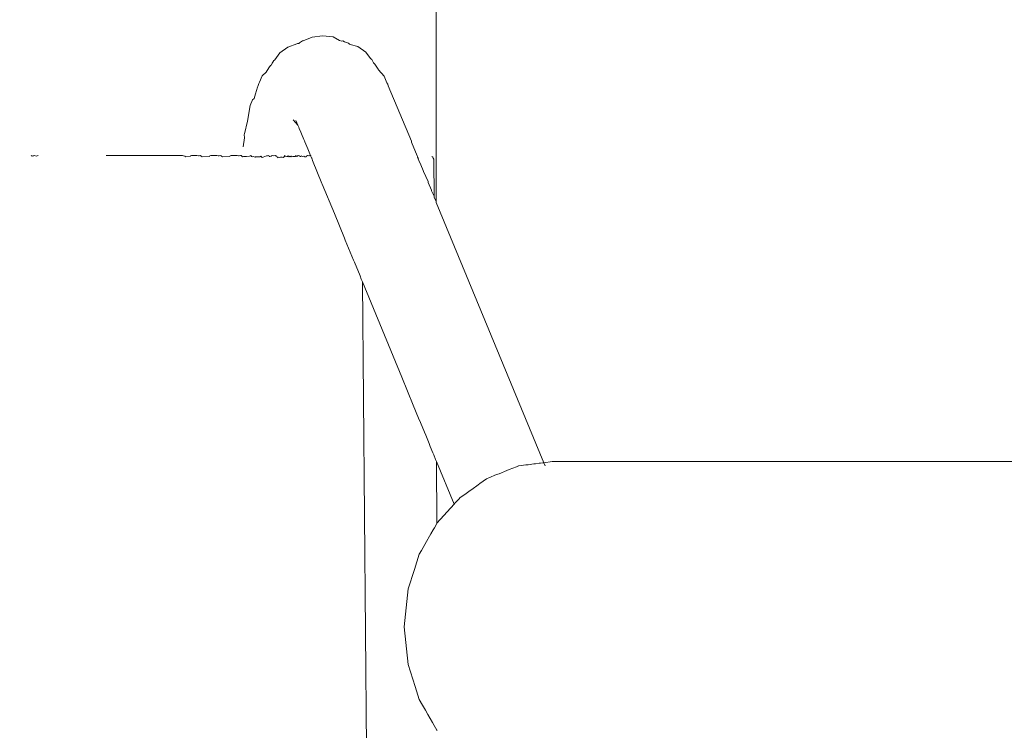
# Model space of a CAD drawing. Units: centimetres. Extents: x -214 to 170, y -148 to 497.
# Drawn here: x -82 to -76, y 175 to 180 of the extents above; entities that cross this region are included whole.
import ezdxf

# ---------------------------------------------------------------- set-up
doc = ezdxf.new("R2010")
doc.units = ezdxf.units.CM
doc.header["$MEASUREMENT"] = 0
doc.layers.add('layer 1', color=7, linetype='Continuous')

# ---------------------------------------------------------------- blocks, each defined once
blk = doc.blocks.new('ИО 0118Т-4')
at = {"layer": 'layer 1', "color": 250, "lineweight": 20}
blk.add_open_spline([(-163.55669, 497.07681), (-163.55669, 497.07681), (119.77021, 497.07681), (119.77021, 497.07681), (119.77021, 497.07681), (147.27021, 497.07681), (169.77021, 474.57682), (169.77021, 447.07682), (169.77021, 447.07682), (169.77021, 447.07682), (169.77021, -97.92318), (169.77021, -97.92318), (169.77021, -97.92318), (169.77021, -125.42318), (147.27021, -147.92317), (119.77021, -147.92317), (119.77021, -147.92317), (119.77021, -147.92317), (-163.55669, -147.92317), (-163.55669, -147.92317), (-163.55669, -147.92317), (-191.0567, -147.92317), (-213.55669, -125.42318), (-213.55669, -97.92318), (-213.55669, -97.92318), (-213.55669, -97.92318), (-213.55669, 447.07682), (-213.55669, 447.07682), (-213.55669, 447.07682), (-213.55669, 474.57682), (-191.0567, 497.07681), (-163.55669, 497.07681)], degree=3, knots=[0, 0, 0, 0, 0.1111111, 0.1111111, 0.1111111, 0.1111111, 0.2222222, 0.2222222, 0.2222222, 0.2222222, 0.3333333, 0.3333333, 0.3333333, 0.3333333, 0.4444444, 0.4444444, 0.4444444, 0.4444445, 0.5555556, 0.5555556, 0.5555556, 0.5555556, 0.6666667, 0.6666667, 0.6666667, 0.6666667, 0.7777778, 0.7777778, 0.7777778, 0.7777778, 1, 1, 1, 1], dxfattribs=at)
at = {"layer": 'layer 1', "lineweight": 9}
for points in [[(-79.51525, 178.52161), (-79.51525, 178.52161), (-79.51525, 183.54633), (-79.51525, 183.54633)], [(-80.34307, 179.4825), (-80.34307, 179.4825), (-80.34818, 179.47889), (-80.34818, 179.47889)], [(-80.34307, 179.4825), (-80.34307, 179.4825), (-80.3258, 179.49466), (-80.3258, 179.49466)], [(-80.32102, 179.49423), (-80.32102, 179.49423), (-80.3258, 179.49466), (-80.3258, 179.49466)], [(-80.26761, 179.51779), (-80.26761, 179.51779), (-80.32102, 179.49423), (-80.32102, 179.49423)], [(-80.2041, 179.52611), (-80.2041, 179.52611), (-80.26761, 179.51779), (-80.26761, 179.51779)], [(-80.14048, 179.51837), (-80.14048, 179.51837), (-80.2041, 179.52611), (-80.2041, 179.52611)], [(-80.10044, 179.49687), (-80.10044, 179.49687), (-80.14048, 179.51837), (-80.14048, 179.51837)], [(-80.08764, 179.49326), (-80.08764, 179.49326), (-80.10044, 179.49687), (-80.10044, 179.49687)], [(-80.08764, 179.49326), (-80.08764, 179.49326), (-80.08194, 179.49577), (-80.08194, 179.49577)], [(-80.0718, 179.48879), (-80.0718, 179.48879), (-80.08194, 179.49577), (-80.08194, 179.49577)], [(-80.04576, 179.48144), (-80.04576, 179.48144), (-80.0718, 179.48879), (-80.0718, 179.48879)], [(-80.0414, 179.47548), (-80.0414, 179.47548), (-80.04576, 179.48144), (-80.04576, 179.48144)], [(-80.46153, 179.4213), (-80.46153, 179.4213), (-80.49222, 179.38083), (-80.49222, 179.38083)], [(-80.4144, 179.45558), (-80.4144, 179.45558), (-80.46153, 179.4213), (-80.46153, 179.4213)], [(-80.35884, 179.47755), (-80.35884, 179.47755), (-80.4144, 179.45558), (-80.4144, 179.45558)], [(-80.35884, 179.47755), (-80.35884, 179.47755), (-80.35555, 179.47858), (-80.35555, 179.47858)], [(-80.35555, 179.47858), (-80.35555, 179.47858), (-80.34818, 179.47889), (-80.34818, 179.47889)], [(-80.03757, 179.47356), (-80.03757, 179.47356), (-80.0414, 179.47548), (-80.0414, 179.47548)], [(-79.98995, 179.45991), (-79.98995, 179.45991), (-80.03757, 179.47356), (-80.03757, 179.47356)], [(-79.94245, 179.42595), (-79.94245, 179.42595), (-79.98995, 179.45991), (-79.98995, 179.45991)], [(-79.91383, 179.38697), (-79.91383, 179.38697), (-79.94245, 179.42595), (-79.94245, 179.42595)], [(-80.50428, 179.36494), (-80.50428, 179.36494), (-80.50952, 179.3599), (-80.50952, 179.3599)], [(-80.49873, 179.37644), (-80.49873, 179.37644), (-80.50428, 179.36494), (-80.50428, 179.36494)], [(-80.49873, 179.37644), (-80.49873, 179.37644), (-80.49547, 179.37788), (-80.49547, 179.37788)], [(-80.49222, 179.38083), (-80.49222, 179.38083), (-80.49547, 179.37788), (-80.49547, 179.37788)], [(-79.90482, 179.3813), (-79.90482, 179.3813), (-79.91383, 179.38697), (-79.91383, 179.38697)], [(-79.90482, 179.3813), (-79.90482, 179.3813), (-79.89494, 179.36123), (-79.89494, 179.36123)], [(-79.8868, 179.35358), (-79.8868, 179.35358), (-79.89494, 179.36123), (-79.89494, 179.36123)], [(-80.56964, 179.28299), (-80.56964, 179.28299), (-80.5452, 179.3052), (-80.5452, 179.3052)], [(-80.5452, 179.3052), (-80.5452, 179.3052), (-80.52799, 179.33158), (-80.52799, 179.33158)], [(-80.51828, 179.34648), (-80.51828, 179.34648), (-80.52799, 179.33158), (-80.52799, 179.33158)], [(-80.51828, 179.34648), (-80.51828, 179.34648), (-80.51186, 179.34919), (-80.51186, 179.34919)], [(-80.51186, 179.34919), (-80.51186, 179.34919), (-80.50952, 179.3599), (-80.50952, 179.3599)], [(-79.8868, 179.35358), (-79.8868, 179.35358), (-79.86735, 179.32367), (-79.86735, 179.32367)], [(-79.86474, 179.32011), (-79.86474, 179.32011), (-79.86735, 179.32367), (-79.86735, 179.32367)], [(-79.83035, 179.28017), (-79.83035, 179.28017), (-79.86474, 179.32011), (-79.86474, 179.32011)], [(-80.5898, 179.23684), (-80.5898, 179.23684), (-80.58516, 179.24395), (-80.58516, 179.24395)], [(-80.56964, 179.28299), (-80.56964, 179.28299), (-80.58516, 179.24395), (-80.58516, 179.24395)], [(-79.814, 179.2405), (-79.814, 179.2405), (-79.83035, 179.28017), (-79.83035, 179.28017)], [(-80.60973, 179.17364), (-80.60973, 179.17364), (-80.59676, 179.21477), (-80.59676, 179.21477)], [(-80.5955, 179.21874), (-80.5955, 179.21874), (-80.59676, 179.21477), (-80.59676, 179.21477)], [(-80.59064, 179.23017), (-80.59064, 179.23017), (-80.5955, 179.21874), (-80.5955, 179.21874)], [(-80.5898, 179.23684), (-80.5898, 179.23684), (-80.59064, 179.23017), (-80.59064, 179.23017)], [(-79.814, 179.2405), (-79.814, 179.2405), (-79.80808, 179.23248), (-79.80808, 179.23248)], [(-79.80637, 179.22199), (-79.80637, 179.22199), (-79.80808, 179.23248), (-79.80808, 179.23248)], [(-79.66601, 178.88761), (-79.66601, 178.88761), (-79.80637, 179.22199), (-79.80637, 179.22199)], [(-80.62753, 179.13736), (-80.62753, 179.13736), (-80.64295, 179.10313), (-80.64295, 179.10313)], [(-80.61823, 179.1467), (-80.61823, 179.1467), (-80.62753, 179.13736), (-80.62753, 179.13736)], [(-80.61823, 179.1467), (-80.61823, 179.1467), (-80.60973, 179.17364), (-80.60973, 179.17364)], [(-80.65912, 179.00833), (-80.65912, 179.00833), (-80.64295, 179.10313), (-80.64295, 179.10313)], [(-80.6757, 178.9325), (-80.6757, 178.9325), (-80.65912, 179.00833), (-80.65912, 179.00833)], [(-80.38093, 179.01753), (-80.38093, 179.01753), (-80.35276, 178.98411), (-80.35276, 178.98411)], [(-80.35276, 178.98411), (-80.35276, 178.98411), (-80.36477, 179.01296), (-80.36477, 179.01296)], [(-80.35276, 178.98411), (-80.35276, 178.98411), (-80.34805, 178.97278), (-80.34805, 178.97278)], [(-80.34474, 178.96484), (-80.34474, 178.96484), (-80.34805, 178.97278), (-80.34805, 178.97278)], [(-80.33562, 178.94292), (-80.33562, 178.94292), (-80.34474, 178.96484), (-80.34474, 178.96484)], [(-80.68347, 178.85393), (-80.68347, 178.85393), (-80.67638, 178.90714), (-80.67638, 178.90714)], [(-80.6757, 178.9325), (-80.6757, 178.9325), (-80.67884, 178.9278), (-80.67884, 178.9278)], [(-80.67884, 178.9278), (-80.67884, 178.9278), (-80.67638, 178.90714), (-80.67638, 178.90714)], [(-80.33087, 178.93151), (-80.33087, 178.93151), (-80.33562, 178.94292), (-80.33562, 178.94292)], [(-80.31677, 178.89764), (-80.31677, 178.89764), (-80.33087, 178.93151), (-80.33087, 178.93151)], [(-80.31296, 178.88849), (-80.31296, 178.88849), (-80.31677, 178.89764), (-80.31677, 178.89764)], [(-80.31049, 178.88256), (-80.31049, 178.88256), (-80.31296, 178.88849), (-80.31296, 178.88849)], [(-79.66601, 178.8813), (-79.66601, 178.8813), (-79.66601, 178.88761), (-79.66601, 178.88761)], [(-80.29342, 178.84154), (-80.29342, 178.84154), (-80.31049, 178.88256), (-80.31049, 178.88256)], [(-80.2765, 178.8009), (-80.2765, 178.8009), (-80.29342, 178.84154), (-80.29342, 178.84154)], [(-79.63168, 178.79796), (-79.63168, 178.79796), (-79.66601, 178.8813), (-79.66601, 178.8813)], [(-81.96115, 178.79607), (-81.96115, 178.79607), (-81.96692, 178.79972), (-81.96692, 178.79972)], [(-81.95872, 178.79796), (-81.95872, 178.79796), (-81.96115, 178.79607), (-81.96115, 178.79607)], [(-81.95184, 178.79768), (-81.95184, 178.79768), (-81.95872, 178.79796), (-81.95872, 178.79796)], [(-81.94816, 178.8009), (-81.94816, 178.8009), (-81.95184, 178.79768), (-81.95184, 178.79768)], [(-81.94816, 178.8009), (-81.94816, 178.8009), (-81.93668, 178.79656), (-81.93668, 178.79656)], [(-81.93668, 178.79656), (-81.93668, 178.79656), (-81.92446, 178.79972), (-81.92446, 178.79972)], [(-81.45794, 178.80056), (-81.45794, 178.80056), (-81.51389, 178.8009), (-81.51389, 178.8009)], [(-81.44594, 178.80017), (-81.44594, 178.80017), (-81.45794, 178.80056), (-81.45794, 178.80056)], [(-81.44594, 178.80017), (-81.44594, 178.80017), (-81.37319, 178.80056), (-81.37319, 178.80056)], [(-81.17112, 178.80055), (-81.17112, 178.80055), (-81.37319, 178.80056), (-81.37319, 178.80056)], [(-81.16127, 178.80017), (-81.16127, 178.80017), (-81.17112, 178.80055), (-81.17112, 178.80055)], [(-81.10545, 178.79999), (-81.10545, 178.79999), (-81.16127, 178.80017), (-81.16127, 178.80017)], [(-81.10071, 178.80017), (-81.10071, 178.80017), (-81.10545, 178.79999), (-81.10545, 178.79999)], [(-81.10071, 178.80017), (-81.10071, 178.80017), (-81.07599, 178.7999), (-81.07599, 178.7999)], [(-81.07599, 178.7999), (-81.07599, 178.7999), (-81.05196, 178.79972), (-81.05196, 178.79972)], [(-81.04477, 178.79887), (-81.04477, 178.79887), (-81.05196, 178.79972), (-81.05196, 178.79972)], [(-81.0382, 178.79656), (-81.0382, 178.79656), (-81.04477, 178.79887), (-81.04477, 178.79887)], [(-81.03241, 178.79297), (-81.03241, 178.79297), (-81.0382, 178.79656), (-81.0382, 178.79656)], [(-81.00547, 178.79447), (-81.00547, 178.79447), (-81.03241, 178.79297), (-81.03241, 178.79297)], [(-81.00547, 178.79447), (-81.00547, 178.79447), (-81.00328, 178.79796), (-81.00328, 178.79796)], [(-80.99812, 178.8009), (-80.99812, 178.8009), (-81.00328, 178.79796), (-81.00328, 178.79796)], [(-80.99812, 178.8009), (-80.99812, 178.8009), (-80.97226, 178.80034), (-80.97226, 178.80034)], [(-80.97226, 178.80034), (-80.97226, 178.80034), (-80.96417, 178.80017), (-80.96417, 178.80017)], [(-80.96417, 178.80017), (-80.96417, 178.80017), (-80.95428, 178.79887), (-80.95428, 178.79887)], [(-80.95428, 178.79887), (-80.95428, 178.79887), (-80.95031, 178.79894), (-80.95031, 178.79894)], [(-80.95031, 178.79894), (-80.95031, 178.79894), (-80.94342, 178.79972), (-80.94342, 178.79972)], [(-80.94342, 178.79972), (-80.94342, 178.79972), (-80.94072, 178.79887), (-80.94072, 178.79887)], [(-80.94072, 178.79887), (-80.94072, 178.79887), (-80.93826, 178.79656), (-80.93826, 178.79656)], [(-80.93174, 178.7928), (-80.93174, 178.7928), (-80.93826, 178.79656), (-80.93826, 178.79656)], [(-80.93174, 178.7928), (-80.93174, 178.7928), (-80.88904, 178.79447), (-80.88904, 178.79447)], [(-80.88904, 178.79447), (-80.88904, 178.79447), (-80.88662, 178.79796), (-80.88662, 178.79796)], [(-80.88096, 178.8009), (-80.88096, 178.8009), (-80.88662, 178.79796), (-80.88662, 178.79796)], [(-80.88096, 178.8009), (-80.88096, 178.8009), (-80.85276, 178.80035), (-80.85276, 178.80035)], [(-80.85276, 178.80035), (-80.85276, 178.80035), (-80.84352, 178.80017), (-80.84352, 178.80017)], [(-80.84352, 178.80017), (-80.84352, 178.80017), (-80.83491, 178.79887), (-80.83491, 178.79887)], [(-80.83491, 178.79887), (-80.83491, 178.79887), (-80.8301, 178.79895), (-80.8301, 178.79895)], [(-80.8301, 178.79895), (-80.8301, 178.79895), (-80.82065, 178.79972), (-80.82065, 178.79972)], [(-80.82065, 178.79972), (-80.82065, 178.79972), (-80.81767, 178.79887), (-80.81767, 178.79887)], [(-80.81767, 178.79887), (-80.81767, 178.79887), (-80.81499, 178.79656), (-80.81499, 178.79656)], [(-80.80962, 178.79285), (-80.80962, 178.79285), (-80.81499, 178.79656), (-80.81499, 178.79656)], [(-80.80962, 178.79285), (-80.80962, 178.79285), (-80.76579, 178.79447), (-80.76579, 178.79447)], [(-80.76579, 178.79447), (-80.76579, 178.79447), (-80.76339, 178.79796), (-80.76339, 178.79796)], [(-80.75769, 178.8009), (-80.75769, 178.8009), (-80.76339, 178.79796), (-80.76339, 178.79796)], [(-80.75769, 178.8009), (-80.75769, 178.8009), (-80.72968, 178.80035), (-80.72968, 178.80035)], [(-80.72968, 178.80035), (-80.72968, 178.80035), (-80.72028, 178.80017), (-80.72028, 178.80017)], [(-80.72028, 178.80017), (-80.72028, 178.80017), (-80.71273, 178.79887), (-80.71273, 178.79887)], [(-80.71273, 178.79887), (-80.71273, 178.79887), (-80.70772, 178.79896), (-80.70772, 178.79896)], [(-80.70772, 178.79896), (-80.70772, 178.79896), (-80.7013, 178.80052), (-80.7013, 178.80052)], [(-80.7013, 178.80052), (-80.7013, 178.80052), (-80.69742, 178.79972), (-80.69742, 178.79972)], [(-80.69742, 178.79972), (-80.69742, 178.79972), (-80.69444, 178.79887), (-80.69444, 178.79887)], [(-80.69444, 178.79887), (-80.69444, 178.79887), (-80.69173, 178.79656), (-80.69173, 178.79656)], [(-80.69173, 178.79656), (-80.69173, 178.79656), (-80.68936, 178.79297), (-80.68936, 178.79297)], [(-80.68325, 178.79447), (-80.68325, 178.79447), (-80.68936, 178.79297), (-80.68936, 178.79297)], [(-80.67171, 178.79447), (-80.67171, 178.79447), (-80.68325, 178.79447), (-80.68325, 178.79447)], [(-80.66398, 178.79447), (-80.66398, 178.79447), (-80.67171, 178.79447), (-80.67171, 178.79447)], [(-80.64618, 178.79656), (-80.64618, 178.79656), (-80.66398, 178.79447), (-80.66398, 178.79447)], [(-80.64247, 178.79796), (-80.64247, 178.79796), (-80.64618, 178.79656), (-80.64618, 178.79656)], [(-80.63731, 178.8009), (-80.63731, 178.8009), (-80.64247, 178.79796), (-80.64247, 178.79796)], [(-80.63731, 178.8009), (-80.63731, 178.8009), (-80.63428, 178.79478), (-80.63428, 178.79478)], [(-80.62995, 178.79297), (-80.62995, 178.79297), (-80.63428, 178.79478), (-80.63428, 178.79478)], [(-80.62395, 178.79447), (-80.62395, 178.79447), (-80.62995, 178.79297), (-80.62995, 178.79297)], [(-80.61254, 178.78986), (-80.61254, 178.78986), (-80.62395, 178.79447), (-80.62395, 178.79447)], [(-80.60933, 178.79297), (-80.60933, 178.79297), (-80.61254, 178.78986), (-80.61254, 178.78986)], [(-80.58449, 178.79297), (-80.58449, 178.79297), (-80.60933, 178.79297), (-80.60933, 178.79297)], [(-80.57745, 178.79656), (-80.57745, 178.79656), (-80.58449, 178.79297), (-80.58449, 178.79297)], [(-80.5727, 178.79283), (-80.5727, 178.79283), (-80.57745, 178.79656), (-80.57745, 178.79656)], [(-80.57025, 178.78808), (-80.57025, 178.78808), (-80.5727, 178.79283), (-80.5727, 178.79283)], [(-80.56408, 178.78986), (-80.56408, 178.78986), (-80.57025, 178.78808), (-80.57025, 178.78808)], [(-80.54282, 178.79796), (-80.54282, 178.79796), (-80.56408, 178.78986), (-80.56408, 178.78986)], [(-80.5361, 178.7978), (-80.5361, 178.7978), (-80.54282, 178.79796), (-80.54282, 178.79796)], [(-80.529, 178.80017), (-80.529, 178.80017), (-80.5361, 178.7978), (-80.5361, 178.7978)], [(-80.529, 178.80017), (-80.529, 178.80017), (-80.5274, 178.79464), (-80.5274, 178.79464)], [(-80.5274, 178.79464), (-80.5274, 178.79464), (-80.52288, 178.79447), (-80.52288, 178.79447)], [(-80.52288, 178.79447), (-80.52288, 178.79447), (-80.51519, 178.79656), (-80.51519, 178.79656)], [(-80.51519, 178.79656), (-80.51519, 178.79656), (-80.50962, 178.79972), (-80.50962, 178.79972)], [(-80.50962, 178.79972), (-80.50962, 178.79972), (-80.50364, 178.79958), (-80.50364, 178.79958)], [(-80.50364, 178.79958), (-80.50364, 178.79958), (-80.48881, 178.79972), (-80.48881, 178.79972)], [(-80.48881, 178.79972), (-80.48881, 178.79972), (-80.48521, 178.79656), (-80.48521, 178.79656)], [(-80.48108, 178.79628), (-80.48108, 178.79628), (-80.48521, 178.79656), (-80.48521, 178.79656)], [(-80.47775, 178.79244), (-80.47775, 178.79244), (-80.48108, 178.79628), (-80.48108, 178.79628)], [(-80.47775, 178.79244), (-80.47775, 178.79244), (-80.47576, 178.78755), (-80.47576, 178.78755)], [(-80.47576, 178.78755), (-80.47576, 178.78755), (-80.46928, 178.78986), (-80.46928, 178.78986)], [(-80.46928, 178.78986), (-80.46928, 178.78986), (-80.4626, 178.78828), (-80.4626, 178.78828)], [(-80.45832, 178.78986), (-80.45832, 178.78986), (-80.4626, 178.78828), (-80.4626, 178.78828)], [(-80.44871, 178.78986), (-80.44871, 178.78986), (-80.45832, 178.78986), (-80.45832, 178.78986)], [(-80.44871, 178.78986), (-80.44871, 178.78986), (-80.44305, 178.78936), (-80.44305, 178.78936)], [(-80.43384, 178.79447), (-80.43384, 178.79447), (-80.44305, 178.78936), (-80.44305, 178.78936)], [(-80.43355, 178.8009), (-80.43355, 178.8009), (-80.43384, 178.79447), (-80.43384, 178.79447)], [(-80.43355, 178.8009), (-80.43355, 178.8009), (-80.4311, 178.79656), (-80.4311, 178.79656)], [(-80.42075, 178.79511), (-80.42075, 178.79511), (-80.4311, 178.79656), (-80.4311, 178.79656)], [(-80.42075, 178.79511), (-80.42075, 178.79511), (-80.41618, 178.79447), (-80.41618, 178.79447)], [(-80.41174, 178.79796), (-80.41174, 178.79796), (-80.41618, 178.79447), (-80.41618, 178.79447)], [(-80.40547, 178.79297), (-80.40547, 178.79297), (-80.41174, 178.79796), (-80.41174, 178.79796)], [(-80.39913, 178.79617), (-80.39913, 178.79617), (-80.40547, 178.79297), (-80.40547, 178.79297)], [(-80.3955, 178.79229), (-80.3955, 178.79229), (-80.39913, 178.79617), (-80.39913, 178.79617)], [(-80.39115, 178.79656), (-80.39115, 178.79656), (-80.3955, 178.79229), (-80.3955, 178.79229)], [(-80.38412, 178.79447), (-80.38412, 178.79447), (-80.39115, 178.79656), (-80.39115, 178.79656)], [(-80.37757, 178.79447), (-80.37757, 178.79447), (-80.38412, 178.79447), (-80.38412, 178.79447)], [(-80.37757, 178.79447), (-80.37757, 178.79447), (-80.37021, 178.79389), (-80.37021, 178.79389)], [(-80.36401, 178.80017), (-80.36401, 178.80017), (-80.37021, 178.79389), (-80.37021, 178.79389)], [(-80.36103, 178.79447), (-80.36103, 178.79447), (-80.36401, 178.80017), (-80.36401, 178.80017)], [(-80.3563, 178.79656), (-80.3563, 178.79656), (-80.36103, 178.79447), (-80.36103, 178.79447)], [(-80.35374, 178.79887), (-80.35374, 178.79887), (-80.3563, 178.79656), (-80.3563, 178.79656)], [(-80.35095, 178.79972), (-80.35095, 178.79972), (-80.35374, 178.79887), (-80.35374, 178.79887)], [(-80.3437, 178.79796), (-80.3437, 178.79796), (-80.35095, 178.79972), (-80.35095, 178.79972)], [(-80.3437, 178.79796), (-80.3437, 178.79796), (-80.34091, 178.79447), (-80.34091, 178.79447)], [(-80.33597, 178.79447), (-80.33597, 178.79447), (-80.34091, 178.79447), (-80.34091, 178.79447)], [(-80.33597, 178.79447), (-80.33597, 178.79447), (-80.33283, 178.79796), (-80.33283, 178.79796)], [(-80.32538, 178.79447), (-80.32538, 178.79447), (-80.33283, 178.79796), (-80.33283, 178.79796)], [(-80.31795, 178.79656), (-80.31795, 178.79656), (-80.32538, 178.79447), (-80.32538, 178.79447)], [(-80.31053, 178.79297), (-80.31053, 178.79297), (-80.31795, 178.79656), (-80.31795, 178.79656)], [(-80.31053, 178.79297), (-80.31053, 178.79297), (-80.30318, 178.79297), (-80.30318, 178.79297)], [(-80.30034, 178.79656), (-80.30034, 178.79656), (-80.30318, 178.79297), (-80.30318, 178.79297)], [(-80.29431, 178.8009), (-80.29431, 178.8009), (-80.30034, 178.79656), (-80.30034, 178.79656)], [(-80.28896, 178.79796), (-80.28896, 178.79796), (-80.29431, 178.8009), (-80.29431, 178.8009)], [(-80.2841, 178.8009), (-80.2841, 178.8009), (-80.28896, 178.79796), (-80.28896, 178.79796)], [(-80.28124, 178.79796), (-80.28124, 178.79796), (-80.2841, 178.8009), (-80.2841, 178.8009)], [(-80.28124, 178.79796), (-80.28124, 178.79796), (-80.2765, 178.8009), (-80.2765, 178.8009)], [(-80.27527, 178.79796), (-80.27527, 178.79796), (-80.2765, 178.8009), (-80.2765, 178.8009)], [(-80.27382, 178.79447), (-80.27382, 178.79447), (-80.27527, 178.79796), (-80.27527, 178.79796)], [(-80.27382, 178.79447), (-80.27382, 178.79447), (-80.2719, 178.78986), (-80.2719, 178.78986)], [(-80.2719, 178.78986), (-80.2719, 178.78986), (-80.27081, 178.78724), (-80.27081, 178.78724)], [(-80.2696, 178.78432), (-80.2696, 178.78432), (-80.27081, 178.78724), (-80.27081, 178.78724)], [(-80.26698, 178.77802), (-80.26698, 178.77802), (-80.2696, 178.78432), (-80.2696, 178.78432)], [(-80.26412, 178.77116), (-80.26412, 178.77116), (-80.26698, 178.77802), (-80.26698, 178.77802)], [(-80.20746, 178.63109), (-80.20746, 178.63109), (-80.26412, 178.77116), (-80.26412, 178.77116)], [(-79.62988, 178.79447), (-79.62988, 178.79447), (-79.63168, 178.79796), (-79.63168, 178.79796)], [(-79.62834, 178.78986), (-79.62834, 178.78986), (-79.62988, 178.79447), (-79.62988, 178.79447)], [(-79.62834, 178.78986), (-79.62834, 178.78986), (-79.62569, 178.78432), (-79.62569, 178.78432)], [(-79.62569, 178.78432), (-79.62569, 178.78432), (-79.62465, 178.78091), (-79.62465, 178.78091)], [(-79.62347, 178.77802), (-79.62347, 178.77802), (-79.62465, 178.78091), (-79.62465, 178.78091)], [(-79.62026, 178.77116), (-79.62026, 178.77116), (-79.62347, 178.77802), (-79.62347, 178.77802)], [(-79.60881, 178.74382), (-79.60881, 178.74382), (-79.62026, 178.77116), (-79.62026, 178.77116)], [(-79.53682, 178.78986), (-79.53682, 178.78986), (-79.54156, 178.79447), (-79.54156, 178.79447)], [(-79.53315, 178.78432), (-79.53315, 178.78432), (-79.53682, 178.78986), (-79.53682, 178.78986)], [(-79.53081, 178.77803), (-79.53081, 178.77803), (-79.53315, 178.78432), (-79.53315, 178.78432)], [(-79.52994, 178.77116), (-79.52994, 178.77116), (-79.53081, 178.77803), (-79.53081, 178.77803)], [(-79.52864, 178.55412), (-79.52864, 178.55412), (-79.52994, 178.77116), (-79.52994, 178.77116)], [(-79.59498, 178.7099), (-79.59498, 178.7099), (-79.60881, 178.74382), (-79.60881, 178.74382)], [(-79.59245, 178.70379), (-79.59245, 178.70379), (-79.59498, 178.7099), (-79.59498, 178.7099)], [(-79.59245, 178.70379), (-79.59245, 178.70379), (-79.56511, 178.64265), (-79.56511, 178.64265)], [(-80.20578, 178.62703), (-80.20578, 178.62703), (-80.20746, 178.63109), (-80.20746, 178.63109)], [(-80.13244, 178.44899), (-80.13244, 178.44899), (-80.20578, 178.62703), (-80.20578, 178.62703)], [(-79.56509, 178.63748), (-79.56509, 178.63748), (-79.56511, 178.64265), (-79.56511, 178.64265)], [(-79.56509, 178.63748), (-79.56509, 178.63748), (-79.54395, 178.59129), (-79.54395, 178.59129)], [(-79.54393, 178.58621), (-79.54393, 178.58621), (-79.54395, 178.59129), (-79.54395, 178.59129)], [(-79.54393, 178.58621), (-79.54393, 178.58621), (-79.52864, 178.55412), (-79.52864, 178.55412)], [(-79.52861, 178.5491), (-79.52861, 178.5491), (-79.52864, 178.55412), (-79.52864, 178.55412)], [(-79.52861, 178.5491), (-79.52861, 178.5491), (-79.51525, 178.52161), (-79.51525, 178.52161)], [(-79.51525, 178.51673), (-79.51525, 178.51673), (-79.51525, 178.52161), (-79.51525, 178.52161)], [(-79.51525, 178.51673), (-79.51525, 178.51673), (-78.8641, 176.94089), (-78.8641, 176.94089)], [(-80.07109, 178.30008), (-80.07109, 178.30008), (-80.13244, 178.44899), (-80.13244, 178.44899)], [(-80.06622, 178.28825), (-80.06622, 178.28825), (-80.07109, 178.30008), (-80.07109, 178.30008)], [(-80.01631, 178.16711), (-80.01631, 178.16711), (-80.06622, 178.28825), (-80.06622, 178.28825)], [(-80.0109, 178.15397), (-80.0109, 178.15397), (-80.01631, 178.16711), (-80.01631, 178.16711)], [(-79.97681, 178.07123), (-79.97681, 178.07123), (-80.0109, 178.15397), (-80.0109, 178.15397)], [(-79.96928, 178.05293), (-79.96928, 178.05293), (-79.97681, 178.07123), (-79.97681, 178.07123)], [(-79.96928, 178.05293), (-79.96928, 178.05293), (-79.9619, 178.03502), (-79.9619, 178.03502)], [(-79.91992, 173.09213), (-79.91992, 173.09213), (-79.9619, 178.03502), (-79.9619, 178.03502)], [(-79.72413, 177.45788), (-79.72413, 177.45788), (-79.9619, 178.03502), (-79.9619, 178.03502)], [(-79.65485, 177.2897), (-79.65485, 177.2897), (-79.72413, 177.45788), (-79.72413, 177.45788)], [(-79.6223, 177.21069), (-79.6223, 177.21069), (-79.65485, 177.2897), (-79.65485, 177.2897)], [(-79.61133, 177.18405), (-79.61133, 177.18405), (-79.6223, 177.21069), (-79.6223, 177.21069)], [(-79.587, 177.125), (-79.587, 177.125), (-79.61133, 177.18405), (-79.61133, 177.18405)], [(-79.587, 177.125), (-79.587, 177.125), (-79.5794, 177.10654), (-79.5794, 177.10654)], [(-79.5794, 177.10654), (-79.5794, 177.10654), (-79.55863, 177.05613), (-79.55863, 177.05613)], [(-79.55863, 177.05613), (-79.55863, 177.05613), (-79.55172, 177.03937), (-79.55172, 177.03937)], [(-79.55172, 177.03937), (-79.55172, 177.03937), (-79.53594, 177.00106), (-79.53594, 177.00106)], [(-79.53594, 177.00106), (-79.53594, 177.00106), (-79.53036, 176.9875), (-79.53036, 176.9875)], [(-79.53036, 176.9875), (-79.53036, 176.9875), (-79.51911, 176.96019), (-79.51911, 176.96019)], [(-79.51911, 176.96019), (-79.51911, 176.96019), (-79.51428, 176.94847), (-79.51428, 176.94847)], [(-79.51106, 176.5739), (-79.51106, 176.5739), (-79.51428, 176.94847), (-79.51428, 176.94847)], [(-79.51428, 176.94847), (-79.51428, 176.94847), (-79.40755, 176.6894), (-79.40755, 176.6894)], [(-79.01824, 176.92105), (-79.01824, 176.92105), (-79.02967, 176.91648), (-79.02967, 176.91648)], [(-79.01824, 176.92105), (-79.01824, 176.92105), (-79.01492, 176.92105), (-79.01492, 176.92105)], [(-78.97243, 176.92694), (-78.97243, 176.92694), (-79.01492, 176.92105), (-79.01492, 176.92105)], [(-78.95838, 176.92875), (-78.95838, 176.92875), (-78.97243, 176.92694), (-78.97243, 176.92694)], [(-78.92549, 176.93299), (-78.92549, 176.93299), (-78.95838, 176.92875), (-78.95838, 176.92875)], [(-78.91428, 176.93443), (-78.91428, 176.93443), (-78.92549, 176.93299), (-78.92549, 176.93299)], [(-78.89156, 176.93735), (-78.89156, 176.93735), (-78.91428, 176.93443), (-78.91428, 176.93443)], [(-78.88341, 176.9384), (-78.88341, 176.9384), (-78.89156, 176.93735), (-78.89156, 176.93735)], [(-78.87114, 176.93998), (-78.87114, 176.93998), (-78.88341, 176.9384), (-78.88341, 176.9384)], [(-78.8641, 176.94089), (-78.8641, 176.94089), (-78.87114, 176.93998), (-78.87114, 176.93998)], [(-78.81287, 176.94748), (-78.81287, 176.94748), (-78.8641, 176.94089), (-78.8641, 176.94089)], [(-78.8641, 176.94089), (-78.8641, 176.94089), (-78.85593, 176.92105), (-78.85593, 176.92105)], [(-78.81287, 176.94748), (-78.81287, 176.94748), (-28.92336, 176.94748), (-28.92336, 176.94748)], [(-79.14984, 176.86851), (-79.14984, 176.86851), (-79.19661, 176.84984), (-79.19661, 176.84984)], [(-79.13533, 176.8743), (-79.13533, 176.8743), (-79.14984, 176.86851), (-79.14984, 176.86851)], [(-79.08873, 176.8929), (-79.08873, 176.8929), (-79.13533, 176.8743), (-79.13533, 176.8743)], [(-79.07416, 176.89872), (-79.07416, 176.89872), (-79.08873, 176.8929), (-79.08873, 176.8929)], [(-79.02967, 176.91648), (-79.02967, 176.91648), (-79.07416, 176.89872), (-79.07416, 176.89872)], [(-79.26258, 176.8062), (-79.26258, 176.8062), (-79.30007, 176.77959), (-79.30007, 176.77959)], [(-79.25087, 176.81451), (-79.25087, 176.81451), (-79.26258, 176.8062), (-79.26258, 176.8062)], [(-79.21029, 176.84331), (-79.21029, 176.84331), (-79.25087, 176.81451), (-79.25087, 176.81451)], [(-79.20684, 176.84576), (-79.20684, 176.84576), (-79.21029, 176.84331), (-79.21029, 176.84331)], [(-79.20684, 176.84576), (-79.20684, 176.84576), (-79.19661, 176.84984), (-79.19661, 176.84984)], [(-79.35179, 176.74289), (-79.35179, 176.74289), (-79.37328, 176.72764), (-79.37328, 176.72764)], [(-79.34314, 176.74902), (-79.34314, 176.74902), (-79.35179, 176.74289), (-79.35179, 176.74289)], [(-79.31046, 176.77222), (-79.31046, 176.77222), (-79.34314, 176.74902), (-79.34314, 176.74902)], [(-79.30007, 176.77959), (-79.30007, 176.77959), (-79.31046, 176.77222), (-79.31046, 176.77222)], [(-79.40755, 176.6894), (-79.40755, 176.6894), (-79.51106, 176.5739), (-79.51106, 176.5739)], [(-79.40072, 176.69702), (-79.40072, 176.69702), (-79.40755, 176.6894), (-79.40755, 176.6894)], [(-79.39826, 176.69977), (-79.39826, 176.69977), (-79.40072, 176.69702), (-79.40072, 176.69702)], [(-79.38281, 176.717), (-79.38281, 176.717), (-79.39826, 176.69977), (-79.39826, 176.69977)], [(-79.3775, 176.72293), (-79.3775, 176.72293), (-79.38281, 176.717), (-79.38281, 176.717)], [(-79.37328, 176.72764), (-79.37328, 176.72764), (-79.3775, 176.72293), (-79.3775, 176.72293)], [(-79.51674, 176.5646), (-79.51674, 176.5646), (-79.52677, 176.547), (-79.52677, 176.547)], [(-79.51106, 176.5739), (-79.51106, 176.5739), (-79.51674, 176.5646), (-79.51674, 176.5646)], [(-79.54748, 176.51069), (-79.54748, 176.51069), (-79.55633, 176.49515), (-79.55633, 176.49515)], [(-79.53359, 176.53504), (-79.53359, 176.53504), (-79.54748, 176.51069), (-79.54748, 176.51069)], [(-79.52677, 176.547), (-79.52677, 176.547), (-79.53359, 176.53504), (-79.53359, 176.53504)], [(-79.58465, 176.44549), (-79.58465, 176.44549), (-79.60516, 176.40952), (-79.60516, 176.40952)], [(-79.57426, 176.46371), (-79.57426, 176.46371), (-79.58465, 176.44549), (-79.58465, 176.44549)], [(-79.55633, 176.49515), (-79.55633, 176.49515), (-79.57426, 176.46371), (-79.57426, 176.46371)], [(-79.61797, 176.38704), (-79.61797, 176.38704), (-79.64787, 176.29382), (-79.64787, 176.29382)], [(-79.60516, 176.40952), (-79.60516, 176.40952), (-79.61797, 176.38704), (-79.61797, 176.38704)], [(-79.64787, 176.29382), (-79.64787, 176.29382), (-79.68545, 176.17662), (-79.68545, 176.17662)], [(-79.68545, 176.17662), (-79.68545, 176.17662), (-79.70915, 175.94749), (-79.70915, 175.94749)], [(-79.70915, 175.94749), (-79.70915, 175.94749), (-79.68545, 175.71835), (-79.68545, 175.71835)], [(-79.68545, 175.71835), (-79.68545, 175.71835), (-79.6429, 175.58567), (-79.6429, 175.58567)], [(-79.61797, 175.50793), (-79.61797, 175.50793), (-79.6429, 175.58567), (-79.6429, 175.58567)], [(-79.61797, 175.50793), (-79.61797, 175.50793), (-79.5977, 175.47237), (-79.5977, 175.47237)], [(-79.5977, 175.47237), (-79.5977, 175.47237), (-79.58119, 175.44341), (-79.58119, 175.44341)], [(-79.58119, 175.44341), (-79.58119, 175.44341), (-79.5659, 175.4166), (-79.5659, 175.4166)], [(-79.5659, 175.4166), (-79.5659, 175.4166), (-79.55183, 175.39191), (-79.55183, 175.39191)], [(-79.55183, 175.39191), (-79.55183, 175.39191), (-79.5383, 175.36819), (-79.5383, 175.36819)], [(-79.5383, 175.36819), (-79.5383, 175.36819), (-79.52762, 175.34946), (-79.52762, 175.34946)], [(-79.51211, 175.32225), (-79.51211, 175.32225), (-79.52762, 175.34946), (-79.52762, 175.34946)], [(-79.51211, 175.32225), (-79.51211, 175.32225), (-79.50929, 175.3191), (-79.50929, 175.3191)]]:
    blk.add_open_spline(points, degree=3, dxfattribs=at)

msp = doc.modelspace()

# ---------------------------------------------------------------- block references
msp.add_blockref('ИО 0118Т-4', (0, 0))

doc.saveas('drawing.dxf')
